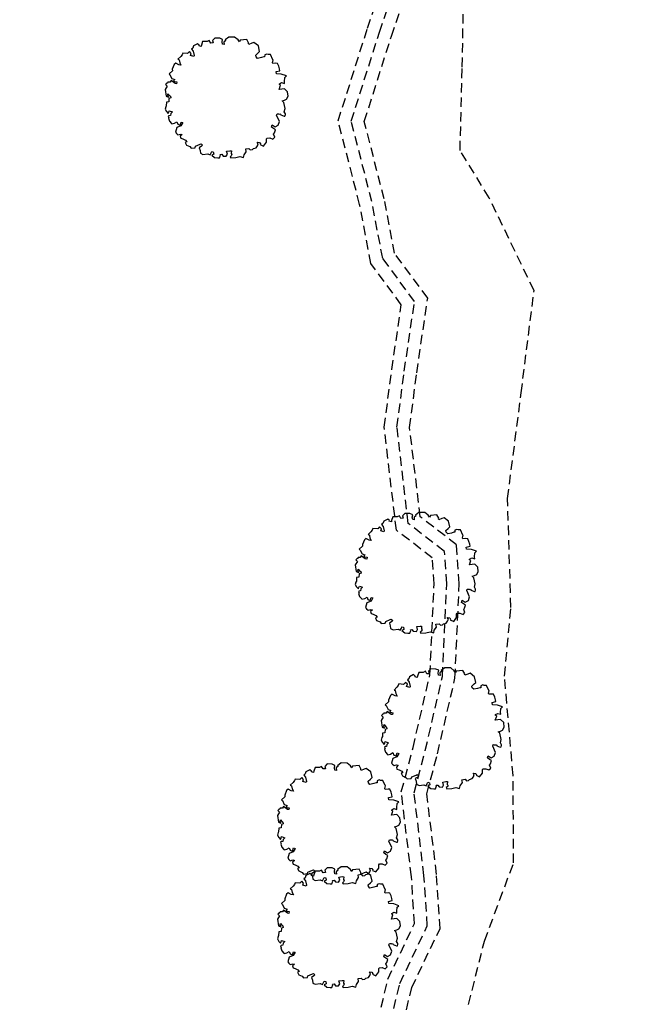
# Model space of a CAD drawing. Extents: x 59330 to 430945, y -229317 to 73698.
# Drawn here: x 139655 to 142108, y 54841 to 58749 of the extents above; entities that cross this region are included whole.
import ezdxf

# ---------------------------------------------------------------- set-up
doc = ezdxf.new("R2010")
doc.units = 0
doc.header["$LTSCALE"] = 50
doc.header["$MEASUREMENT"] = 0
doc.linetypes.add('HID', pattern=[2.3, 1.5, -0.8])
doc.linetypes.add('HIDDEN', pattern=[2, 1, -1])
doc.layers.add('전시', color=8, linetype='HIDDEN')

# ---------------------------------------------------------------- blocks, each defined once
blk = doc.blocks.new('전시1')
at = {"layer": '전시', "linetype": 'HID', "ltscale": 0.5}
for points in [[(-3889.7, -18012.9), (-3823.2, -17733.7), (-3717.3, -17512.8), (-3729.5, -17326.8), (-3769.7, -16990.6), (-3723.1, -16814.4), (-3656.2, -16525.7), (-3639.5, -16164.5), (-3646.7, -16061.3), (-3789.2, -15951.7), (-3837.5, -15542.7), (-3807.6, -15313.1), (-3769.7, -15056.6), (-3890.4, -14893.3), (-3935.3, -14658), (-4020.7, -14326.8), (-3904.1, -13958.9), (-3844.1, -13780.5)], [(-3839.5, -18018.1), (-3775.8, -17750.5), (-3666.6, -17522.6), (-3679.7, -17322.2), (-3718.9, -16994.1), (-3674.5, -16826.4), (-3606.4, -16532.6), (-3589.5, -16163.9), (-3598.4, -16035.3), (-3742, -15924.9), (-3787.1, -15543), (-3758.1, -15320), (-3717.2, -15043.5), (-3843.4, -14872.7), (-3886.5, -14647.1), (-3968.7, -14328.2), (-3856.6, -13974.5), (-3793.8, -13787.6)], [(-3789.4, -18023.3), (-3728.4, -17767.3), (-3615.8, -17532.4), (-3629.9, -17317.6), (-3668.1, -16997.7), (-3626, -16838.5), (-3556.7, -16539.4), (-3539.4, -16163.3), (-3550.1, -16009.4), (-3694.8, -15898.1), (-3736.7, -15543.3), (-3708.5, -15326.9), (-3664.8, -15030.3), (-3796.5, -14852.2), (-3837.6, -14636.2), (-3916.7, -14329.6), (-3809.1, -13990), (-3743.4, -13794.8)], [(-3502.4, -17833.8), (-3439.7, -17582.6), (-3323.9, -17272.2), (-3325.8, -16925.2), (-3359.9, -16530.3), (-3334.7, -16257.9), (-3347.6, -15825.5), (-3293.8, -15406.1), (-3242.6, -15000), (-3420.7, -14632.6), (-3536.5, -14443.7), (-3527.6, -14112.6), (-3523.5, -13877.7)], [(-4670.5, -14163.4), (-4673.8, -14167), (-4670.4, -14169.8), (-4661, -14171.6), (-4662.1, -14178.8), (-4667.9, -14178.6), (-4683.7, -14166.6), (-4688.1, -14173), (-4696.7, -14173), (-4698.8, -14177), (-4702, -14177.4), (-4702.5, -14178.8), (-4705.9, -14182.3), (-4699.4, -14188.5), (-4707.6, -14201.9), (-4704.1, -14228.4), (-4694.1, -14232.7), (-4697, -14224.5), (-4696.3, -14218.6), (-4689.3, -14227.2), (-4686.2, -14228.4), (-4684.9, -14235.1), (-4692.3, -14237.7), (-4693.4, -14250.9), (-4702.6, -14252.4), (-4703.1, -14266.4), (-4705.2, -14270.2), (-4708, -14280.2), (-4702.8, -14289.9), (-4695.4, -14297.3), (-4693.4, -14291.7), (-4691.4, -14286), (-4678.7, -14290.5), (-4685.4, -14297.6), (-4686.6, -14305), (-4692.6, -14306), (-4695, -14308.4), (-4692.6, -14313.8), (-4694.8, -14316.3), (-4693.3, -14319.9), (-4690.5, -14328.1), (-4682.1, -14337.1), (-4681.1, -14338.3), (-4670.3, -14336), (-4660.9, -14329.9), (-4657.2, -14339.8), (-4648.2, -14343), (-4644, -14331), (-4637.6, -14333.3), (-4645.2, -14346.3), (-4661.2, -14353.2), (-4666.9, -14371.5), (-4662.8, -14376.2), (-4656.8, -14381.4), (-4646.4, -14378.7), (-4639.8, -14380.3), (-4647.5, -14387.8), (-4645.1, -14395), (-4636.8, -14397.9), (-4626.3, -14403.1), (-4621.3, -14409.5), (-4628, -14411.9), (-4623.1, -14422.3), (-4609.4, -14428.7), (-4604.3, -14434.3), (-4588.4, -14432.9), (-4586.5, -14426.6), (-4568.6, -14418.9), (-4564.9, -14417.3), (-4559, -14423), (-4562.9, -14427.1), (-4572.3, -14433.2), (-4568.8, -14443.8), (-4567.2, -14455.3), (-4557.4, -14460.3), (-4537.8, -14457.8), (-4529.2, -14461.7), (-4524.7, -14453), (-4522.8, -14447.6), (-4516.3, -14449.9), (-4514.3, -14458.3), (-4522.5, -14463.2), (-4511.2, -14472), (-4498.7, -14473.4), (-4491.5, -14473.4), (-4487.6, -14462.3), (-4488.8, -14459.6), (-4482.7, -14458.4), (-4477.4, -14465.9), (-4464.8, -14466.5), (-4460.4, -14458.7), (-4463.4, -14446.7), (-4450.6, -14444.8), (-4444.7, -14445.1), (-4445.3, -14456.1), (-4442.3, -14460.2), (-4445.5, -14465.4), (-4449.7, -14468.7), (-4447, -14473.6), (-4427, -14472), (-4410.6, -14468.4), (-4396.2, -14471.9), (-4394, -14461.8), (-4385.4, -14448.8), (-4387.2, -14437.6), (-4374.7, -14435.5), (-4369.6, -14441.4), (-4360.7, -14440.6), (-4357, -14436.4), (-4346.5, -14433), (-4340.9, -14425.6), (-4338, -14417.2), (-4342.3, -14411), (-4332.8, -14412.7), (-4329.4, -14417.2), (-4330.4, -14419.9), (-4316.8, -14426.2), (-4305.7, -14411.3), (-4305.1, -14397.5), (-4302.6, -14394.5), (-4292.4, -14394.1), (-4279.8, -14398.6), (-4272.2, -14391.4), (-4277.1, -14379.2), (-4273.9, -14374.1), (-4269.5, -14361.5), (-4277.9, -14357), (-4285.8, -14350.9), (-4282.8, -14342.4), (-4271.1, -14350), (-4258.7, -14343.4), (-4253.7, -14329.4), (-4264.9, -14303.6), (-4262.9, -14298), (-4260.2, -14298.9), (-4257.2, -14298.4), (-4254.7, -14299.3), (-4251.6, -14298.9), (-4249.1, -14299.8), (-4248.8, -14303), (-4234.7, -14307.9), (-4231.7, -14307.5), (-4229.7, -14301.8), (-4230, -14298.6), (-4234.4, -14290.7), (-4231.3, -14277.8), (-4236.9, -14253.2), (-4243.3, -14246.9), (-4233.7, -14244.2), (-4225.4, -14240.7), (-4219.6, -14228.7), (-4221.3, -14210.9), (-4233.5, -14198.7), (-4254.7, -14201.3), (-4249, -14185.3), (-4251, -14183.1), (-4253.5, -14182.2), (-4253.8, -14179.1), (-4245, -14174.3), (-4233.3, -14177.7), (-4234.2, -14170.2), (-4232.6, -14154.9), (-4225.7, -14148.3), (-4246.2, -14141), (-4266, -14140.2), (-4267.2, -14131.1), (-4251.9, -14127.5), (-4253.2, -14119.8), (-4256.7, -14109.5), (-4261.2, -14098.1), (-4268.1, -14097.2), (-4280.1, -14098.4), (-4281.9, -14095.4), (-4279.2, -14083.9), (-4279.9, -14083.6), (-4289.2, -14063.1), (-4299.1, -14062.8), (-4304.2, -14061), (-4311.8, -14064.5), (-4312.4, -14072.1), (-4316.1, -14072.4), (-4325.1, -14075.5), (-4340.2, -14078.6), (-4346.4, -14072.6), (-4347.6, -14065.9), (-4338.9, -14057.3), (-4332.3, -14051.1), (-4337.5, -14028.9), (-4354.9, -14014.9), (-4363.7, -14017.9), (-4375.3, -14022.9), (-4377.2, -14019.5), (-4376.2, -14016.8), (-4383.7, -14003.2), (-4409.4, -14006.6), (-4412.5, -14013.3), (-4418.1, -14005), (-4431.6, -13993.9), (-4455, -13993.5), (-4468.9, -14004.3), (-4466.3, -14006.8), (-4474.4, -14013.4), (-4473.4, -14023.1), (-4479.7, -14022.4), (-4481.5, -14013.2), (-4479.3, -14003), (-4490.5, -13998.3), (-4510.4, -13997.6), (-4519.5, -14006.9), (-4517.4, -14016.6), (-4526.3, -14017.5), (-4532.3, -14006.9), (-4541.2, -14011.7), (-4558.6, -14011.9), (-4563.5, -14025.7), (-4564.2, -14031.8), (-4573.1, -14028.6), (-4572.2, -14025.9), (-4578.8, -14020.3), (-4594.7, -14028.9), (-4597.7, -14037.2), (-4603.5, -14041.3), (-4596.6, -14050.1), (-4592.6, -14067.2), (-4594.1, -14071.4), (-4606.7, -14066.9), (-4603.8, -14058.5), (-4611.3, -14051.3), (-4618.6, -14059.6), (-4637.9, -14057.4), (-4640.1, -14063.7), (-4645.5, -14070.5), (-4656.7, -14082.1), (-4651.7, -14083.8), (-4649.3, -14095.7), (-4644.7, -14105.1), (-4652.9, -14103.8), (-4665.3, -14097.9), (-4671.2, -14102.9), (-4679.1, -14121.2), (-4678.6, -14127.7), (-4691.9, -14139.6), (-4688.3, -14143.1), (-4680.6, -14158.3), (-4669.3, -14162.3), (-4671.6, -14164.6), (-4673.8, -14167)], [(-3915.4, -16050.4), (-3918.7, -16054), (-3915.3, -16056.7), (-3905.9, -16058.5), (-3907, -16065.8), (-3912.8, -16065.5), (-3928.6, -16053.6), (-3933, -16059.9), (-3941.6, -16059.9), (-3943.8, -16064), (-3946.9, -16064.4), (-3947.4, -16065.8), (-3950.8, -16069.2), (-3944.3, -16075.5), (-3952.6, -16088.9), (-3949, -16115.3), (-3939, -16119.6), (-3941.9, -16111.5), (-3941.2, -16105.6), (-3934.2, -16114.2), (-3931.1, -16115.4), (-3929.8, -16122.1), (-3937.2, -16124.7), (-3938.3, -16137.9), (-3947.5, -16139.4), (-3948, -16153.3), (-3950.1, -16157.2), (-3952.9, -16167.1), (-3947.7, -16176.8), (-3940.3, -16184.3), (-3938.3, -16178.6), (-3936.3, -16173), (-3923.6, -16177.5), (-3930.3, -16184.5), (-3931.5, -16192), (-3937.5, -16192.9), (-3940, -16195.3), (-3937.5, -16200.8), (-3939.8, -16203.3), (-3938.2, -16206.9), (-3935.4, -16215), (-3927, -16224.1), (-3926, -16225.2), (-3915.2, -16222.9), (-3905.8, -16216.8), (-3902.1, -16226.8), (-3893.1, -16229.9), (-3888.9, -16218), (-3882.5, -16220.2), (-3890.1, -16233.3), (-3906.1, -16240.1), (-3911.9, -16258.4), (-3907.7, -16263.2), (-3901.7, -16268.4), (-3891.3, -16265.7), (-3884.7, -16267.2), (-3892.4, -16274.7), (-3890, -16281.9), (-3881.7, -16284.8), (-3871.2, -16290.1), (-3866.2, -16296.4), (-3872.9, -16298.9), (-3868, -16309.3), (-3854.3, -16315.6), (-3849.2, -16321.3), (-3833.3, -16319.8), (-3831.4, -16313.5), (-3813.6, -16305.9), (-3809.8, -16304.3), (-3803.9, -16310), (-3807.8, -16314), (-3817.2, -16320.1), (-3813.7, -16330.7), (-3812.1, -16342.2), (-3802.3, -16347.3), (-3782.7, -16344.8), (-3774.1, -16348.7), (-3769.6, -16340), (-3767.7, -16334.5), (-3761.2, -16336.8), (-3759.2, -16345.3), (-3767.4, -16350.2), (-3756.1, -16359), (-3743.6, -16360.3), (-3736.4, -16360.3), (-3732.5, -16349.3), (-3733.7, -16346.5), (-3727.6, -16345.4), (-3722.3, -16352.8), (-3709.7, -16353.5), (-3705.3, -16345.6), (-3708.3, -16333.6), (-3695.5, -16331.8), (-3689.6, -16332.1), (-3690.2, -16343.1), (-3687.2, -16347.2), (-3690.4, -16352.4), (-3694.6, -16355.6), (-3692, -16360.5), (-3671.9, -16358.9), (-3655.5, -16355.3), (-3641.1, -16358.9), (-3638.9, -16348.7), (-3630.3, -16335.7), (-3632.1, -16324.6), (-3619.6, -16322.5), (-3614.5, -16328.3), (-3605.6, -16327.6), (-3601.9, -16323.4), (-3591.4, -16320), (-3585.8, -16312.5), (-3582.9, -16304.2), (-3587.2, -16297.9), (-3577.7, -16299.6), (-3574.3, -16304.1), (-3575.3, -16306.9), (-3561.7, -16313.2), (-3550.7, -16298.3), (-3550, -16284.5), (-3547.5, -16281.4), (-3537.4, -16281.1), (-3524.7, -16285.5), (-3517.1, -16278.3), (-3522, -16266.1), (-3518.8, -16261), (-3514.4, -16248.5), (-3522.8, -16244), (-3530.7, -16237.9), (-3527.7, -16229.4), (-3516, -16236.9), (-3503.6, -16230.4), (-3498.6, -16216.4), (-3509.8, -16190.6), (-3507.8, -16184.9), (-3505.1, -16185.9), (-3502.2, -16185.4), (-3499.7, -16186.3), (-3496.5, -16185.9), (-3494, -16186.7), (-3493.7, -16189.9), (-3479.6, -16194.9), (-3476.6, -16194.4), (-3474.6, -16188.8), (-3474.9, -16185.6), (-3479.4, -16177.7), (-3476.2, -16164.8), (-3481.9, -16140.1), (-3488.2, -16133.9), (-3478.6, -16131.1), (-3470.3, -16127.7), (-3464.6, -16115.6), (-3466.2, -16097.8), (-3478.4, -16085.7), (-3499.6, -16088.3), (-3493.9, -16072.3), (-3495.9, -16070.1), (-3498.4, -16069.2), (-3498.7, -16066), (-3489.9, -16061.2), (-3478.2, -16064.7), (-3479.1, -16057.2), (-3477.5, -16041.8), (-3470.6, -16035.2), (-3491.1, -16028), (-3510.9, -16027.1), (-3512.1, -16018.1), (-3496.8, -16014.4), (-3498.1, -16006.7), (-3501.6, -15996.5), (-3506.1, -15985.1), (-3513, -15984.2), (-3525, -15985.4), (-3526.8, -15982.3), (-3524.1, -15970.8), (-3524.8, -15970.6), (-3534.1, -15950), (-3544, -15949.8), (-3549.1, -15948), (-3556.7, -15951.4), (-3557.3, -15959.1), (-3561, -15959.3), (-3570, -15962.5), (-3585.2, -15965.5), (-3591.3, -15959.5), (-3592.5, -15952.9), (-3583.8, -15944.2), (-3577.2, -15938), (-3582.4, -15915.9), (-3599.8, -15901.8), (-3608.7, -15904.8), (-3620.2, -15909.9), (-3622.1, -15906.4), (-3621.1, -15903.7), (-3628.7, -15890.1), (-3654.4, -15893.5), (-3657.4, -15900.3), (-3663, -15892), (-3676.5, -15880.9), (-3699.9, -15880.5), (-3713.8, -15891.2), (-3711.2, -15893.8), (-3719.3, -15900.3), (-3718.3, -15910.1), (-3724.6, -15909.4), (-3726.4, -15900.1), (-3724.2, -15890), (-3735.4, -15885.2), (-3755.3, -15884.6), (-3764.4, -15893.8), (-3762.3, -15903.6), (-3771.2, -15904.4), (-3777.3, -15893.9), (-3786.2, -15898.6), (-3803.5, -15898.8), (-3808.4, -15912.6), (-3809.1, -15918.7), (-3818.1, -15915.6), (-3817.1, -15912.8), (-3823.7, -15907.2), (-3839.6, -15915.8), (-3842.6, -15924.2), (-3848.4, -15928.3), (-3841.5, -15937.1), (-3837.5, -15954.1), (-3839, -15958.3), (-3851.6, -15953.8), (-3848.7, -15945.5), (-3856.2, -15938.2), (-3863.5, -15946.6), (-3882.8, -15944.3), (-3885.1, -15950.7), (-3890.4, -15957.4), (-3901.6, -15969), (-3896.6, -15970.8), (-3894.3, -15982.7), (-3889.6, -15992.1), (-3897.8, -15990.7), (-3910.2, -15984.8), (-3916.1, -15989.8), (-3924, -16008.1), (-3923.5, -16014.7), (-3936.8, -16026.5), (-3933.2, -16030.1), (-3925.5, -16045.3), (-3914.3, -16049.2), (-3916.5, -16051.5), (-3918.7, -16054)], [(-3812.4, -16667.9), (-3815.8, -16671.5), (-3812.3, -16674.3), (-3802.9, -16676.1), (-3804.1, -16683.3), (-3809.8, -16683.1), (-3825.7, -16671.1), (-3830, -16677.5), (-3838.7, -16677.5), (-3840.8, -16681.5), (-3843.9, -16681.9), (-3844.4, -16683.3), (-3847.8, -16686.8), (-3841.3, -16693), (-3849.6, -16706.4), (-3846.1, -16732.8), (-3836, -16737.2), (-3838.9, -16729), (-3838.2, -16723.1), (-3831.2, -16731.7), (-3828.1, -16732.9), (-3826.9, -16739.6), (-3834.3, -16742.2), (-3835.4, -16755.4), (-3844.5, -16756.9), (-3845, -16770.9), (-3847.1, -16774.7), (-3849.9, -16784.7), (-3844.7, -16794.4), (-3837.3, -16801.8), (-3835.3, -16796.2), (-3833.3, -16790.5), (-3820.6, -16795), (-3827.3, -16802.1), (-3828.6, -16809.5), (-3834.5, -16810.5), (-3837, -16812.9), (-3834.5, -16818.3), (-3836.8, -16820.8), (-3835.2, -16824.4), (-3832.4, -16832.6), (-3824.1, -16841.6), (-3823, -16842.7), (-3812.2, -16840.5), (-3802.8, -16834.4), (-3799.1, -16844.3), (-3790.2, -16847.5), (-3786, -16835.5), (-3779.5, -16837.8), (-3787.2, -16850.8), (-3803.1, -16857.7), (-3808.9, -16876), (-3804.7, -16880.7), (-3798.7, -16885.9), (-3788.4, -16883.2), (-3781.8, -16884.8), (-3789.4, -16892.3), (-3787.1, -16899.5), (-3778.8, -16902.4), (-3768.3, -16907.6), (-3763.3, -16914), (-3770, -16916.4), (-3765, -16926.8), (-3751.4, -16933.2), (-3746.2, -16938.8), (-3730.3, -16937.4), (-3728.5, -16931.1), (-3710.6, -16923.4), (-3706.9, -16921.8), (-3700.9, -16927.5), (-3704.8, -16931.6), (-3714.2, -16937.7), (-3710.7, -16948.3), (-3709.2, -16959.8), (-3699.3, -16964.8), (-3679.8, -16962.3), (-3671.1, -16966.2), (-3666.6, -16957.5), (-3664.7, -16952.1), (-3658.3, -16954.4), (-3656.2, -16962.8), (-3664.4, -16967.7), (-3653.1, -16976.5), (-3640.7, -16977.9), (-3633.5, -16977.9), (-3629.5, -16966.8), (-3630.8, -16964.1), (-3624.7, -16962.9), (-3619.4, -16970.4), (-3606.7, -16971), (-3602.4, -16963.2), (-3605.3, -16951.2), (-3592.6, -16949.3), (-3586.7, -16949.6), (-3587.2, -16960.6), (-3584.2, -16964.7), (-3587.5, -16969.9), (-3591.6, -16973.2), (-3589, -16978.1), (-3569, -16976.5), (-3552.6, -16972.9), (-3538.2, -16976.4), (-3536, -16966.2), (-3527.4, -16953.3), (-3529.1, -16942.1), (-3516.7, -16940), (-3511.5, -16945.9), (-3502.6, -16945.1), (-3498.9, -16940.9), (-3488.5, -16937.5), (-3482.9, -16930.1), (-3479.9, -16921.7), (-3484.2, -16915.5), (-3474.8, -16917.2), (-3471.3, -16921.7), (-3472.3, -16924.4), (-3458.8, -16930.7), (-3447.7, -16915.8), (-3447, -16902), (-3444.6, -16899), (-3434.4, -16898.6), (-3421.7, -16903.1), (-3414.1, -16895.9), (-3419.1, -16883.7), (-3415.9, -16878.6), (-3411.4, -16866), (-3419.9, -16861.5), (-3427.8, -16855.4), (-3424.8, -16846.9), (-3413.1, -16854.5), (-3400.6, -16847.9), (-3395.7, -16833.9), (-3406.8, -16808.1), (-3404.8, -16802.5), (-3402.2, -16803.4), (-3399.2, -16802.9), (-3396.7, -16803.8), (-3393.5, -16803.4), (-3391, -16804.3), (-3390.7, -16807.4), (-3376.6, -16812.4), (-3373.7, -16812), (-3371.7, -16806.3), (-3372, -16803.1), (-3376.4, -16795.2), (-3373.2, -16782.3), (-3378.9, -16757.7), (-3385.2, -16751.4), (-3375.6, -16748.7), (-3367.4, -16745.2), (-3361.6, -16733.2), (-3363.2, -16715.4), (-3375.4, -16703.2), (-3396.6, -16705.8), (-3391, -16689.8), (-3393, -16687.6), (-3395.5, -16686.7), (-3395.8, -16683.6), (-3387, -16678.8), (-3375.2, -16682.2), (-3376.2, -16674.7), (-3374.5, -16659.4), (-3367.6, -16652.8), (-3388.2, -16645.5), (-3407.9, -16644.7), (-3409.2, -16635.6), (-3393.9, -16631.9), (-3395.1, -16624.3), (-3398.6, -16614), (-3403.1, -16602.6), (-3410, -16601.7), (-3422, -16602.9), (-3423.8, -16599.9), (-3421.2, -16588.3), (-3421.8, -16588.1), (-3431.1, -16567.6), (-3441.1, -16567.3), (-3446.1, -16565.5), (-3453.8, -16569), (-3454.4, -16576.6), (-3458.1, -16576.8), (-3467, -16580), (-3482.2, -16583.1), (-3488.4, -16577.1), (-3489.5, -16570.4), (-3480.9, -16561.8), (-3474.3, -16555.6), (-3479.5, -16533.4), (-3496.8, -16519.4), (-3505.7, -16522.4), (-3517.3, -16527.4), (-3519.1, -16524), (-3518.1, -16521.3), (-3525.7, -16507.7), (-3551.4, -16511.1), (-3554.5, -16517.8), (-3560.1, -16509.5), (-3573.5, -16498.4), (-3597, -16498), (-3610.9, -16508.8), (-3608.2, -16511.3), (-3616.3, -16517.9), (-3615.4, -16527.6), (-3621.6, -16526.9), (-3623.4, -16517.7), (-3621.2, -16507.5), (-3632.5, -16502.8), (-3652.3, -16502.1), (-3661.4, -16511.4), (-3659.3, -16521.1), (-3668.2, -16521.9), (-3674.3, -16511.4), (-3683.2, -16516.2), (-3700.5, -16516.4), (-3705.4, -16530.2), (-3706.2, -16536.3), (-3715.1, -16533.1), (-3714.1, -16530.4), (-3720.8, -16524.8), (-3736.7, -16533.4), (-3739.6, -16541.7), (-3745.5, -16545.8), (-3738.5, -16554.6), (-3734.5, -16571.7), (-3736, -16575.8), (-3748.7, -16571.4), (-3745.7, -16563), (-3753.2, -16555.8), (-3760.6, -16564.1), (-3779.9, -16561.9), (-3782.1, -16568.2), (-3787.4, -16575), (-3798.6, -16586.6), (-3793.6, -16588.3), (-3791.3, -16600.2), (-3786.7, -16609.6), (-3794.8, -16608.3), (-3807.2, -16602.3), (-3813.2, -16607.3), (-3821.1, -16625.7), (-3820.6, -16632.2), (-3833.9, -16644.1), (-3830.2, -16647.6), (-3822.5, -16662.8), (-3811.3, -16666.8), (-3813.5, -16669.1), (-3815.8, -16671.5)], [(-4224.3, -17045.3), (-4227.6, -17048.9), (-4224.2, -17051.7), (-4214.8, -17053.5), (-4216, -17060.7), (-4221.7, -17060.5), (-4237.5, -17048.5), (-4241.9, -17054.8), (-4250.5, -17054.9), (-4252.7, -17058.9), (-4255.8, -17059.3), (-4256.3, -17060.7), (-4259.7, -17064.2), (-4253.2, -17070.4), (-4261.5, -17083.8), (-4257.9, -17110.2), (-4247.9, -17114.5), (-4250.8, -17106.4), (-4250.1, -17100.5), (-4243.1, -17109.1), (-4240, -17110.3), (-4238.7, -17117), (-4246.1, -17119.6), (-4247.2, -17132.8), (-4256.4, -17134.3), (-4256.9, -17148.2), (-4259, -17152.1), (-4261.8, -17162.1), (-4256.6, -17171.8), (-4249.2, -17179.2), (-4247.2, -17173.6), (-4245.2, -17167.9), (-4232.5, -17172.4), (-4239.2, -17179.4), (-4240.4, -17186.9), (-4246.4, -17187.8), (-4248.9, -17190.3), (-4246.4, -17195.7), (-4248.7, -17198.2), (-4247.1, -17201.8), (-4244.3, -17209.9), (-4235.9, -17219), (-4234.9, -17220.1), (-4224.1, -17217.8), (-4214.7, -17211.7), (-4211, -17221.7), (-4202, -17224.9), (-4197.8, -17212.9), (-4191.4, -17215.2), (-4199, -17228.2), (-4215, -17235.1), (-4220.8, -17253.4), (-4216.6, -17258.1), (-4210.6, -17263.3), (-4200.2, -17260.6), (-4193.6, -17262.2), (-4201.3, -17269.7), (-4198.9, -17276.8), (-4190.6, -17279.8), (-4180.1, -17285), (-4175.1, -17291.4), (-4181.8, -17293.8), (-4176.9, -17304.2), (-4163.3, -17310.6), (-4158.1, -17316.2), (-4142.2, -17314.8), (-4140.3, -17308.5), (-4122.5, -17300.8), (-4118.7, -17299.2), (-4112.8, -17304.9), (-4116.7, -17308.9), (-4126.1, -17315), (-4122.6, -17325.7), (-4121.1, -17337.2), (-4111.2, -17342.2), (-4091.6, -17339.7), (-4083, -17343.6), (-4078.5, -17334.9), (-4076.6, -17329.5), (-4070.1, -17331.7), (-4068.1, -17340.2), (-4076.3, -17345.1), (-4065, -17353.9), (-4052.5, -17355.2), (-4045.3, -17355.3), (-4041.4, -17344.2), (-4042.6, -17341.5), (-4036.5, -17340.3), (-4031.2, -17347.8), (-4018.6, -17348.4), (-4014.2, -17340.6), (-4017.2, -17328.6), (-4004.4, -17326.7), (-3998.5, -17327), (-3999.1, -17338), (-3996.1, -17342.1), (-3999.4, -17347.3), (-4003.5, -17350.6), (-4000.9, -17355.4), (-3980.8, -17353.9), (-3964.4, -17350.3), (-3950, -17353.8), (-3947.8, -17343.6), (-3939.2, -17330.6), (-3941, -17319.5), (-3928.5, -17317.4), (-3923.4, -17323.3), (-3914.5, -17322.5), (-3910.8, -17318.3), (-3900.4, -17314.9), (-3894.7, -17307.5), (-3891.8, -17299.1), (-3896.1, -17292.9), (-3886.6, -17294.6), (-3883.2, -17299.1), (-3884.2, -17301.8), (-3870.6, -17308.1), (-3859.6, -17293.2), (-3858.9, -17279.4), (-3856.4, -17276.4), (-3846.3, -17276), (-3833.6, -17280.5), (-3826, -17273.3), (-3830.9, -17261.1), (-3827.7, -17256), (-3823.3, -17243.4), (-3831.7, -17238.9), (-3839.6, -17232.8), (-3836.6, -17224.3), (-3824.9, -17231.9), (-3812.5, -17225.3), (-3807.5, -17211.3), (-3818.7, -17185.5), (-3816.7, -17179.9), (-3814, -17180.8), (-3811.1, -17180.3), (-3808.6, -17181.2), (-3805.4, -17180.8), (-3802.9, -17181.7), (-3802.6, -17184.8), (-3788.5, -17189.8), (-3785.5, -17189.3), (-3783.5, -17183.7), (-3783.8, -17180.5), (-3788.3, -17172.6), (-3785.1, -17159.7), (-3790.8, -17135.1), (-3797.1, -17128.8), (-3787.5, -17126.1), (-3779.2, -17122.6), (-3773.5, -17110.5), (-3775.1, -17092.8), (-3787.3, -17080.6), (-3808.5, -17083.2), (-3802.8, -17067.2), (-3804.9, -17065), (-3807.3, -17064.1), (-3807.6, -17060.9), (-3798.8, -17056.2), (-3787.1, -17059.6), (-3788.1, -17052.1), (-3786.4, -17036.7), (-3779.5, -17030.2), (-3800, -17022.9), (-3819.8, -17022.1), (-3821, -17013), (-3805.7, -17009.3), (-3807, -17001.6), (-3810.5, -16991.4), (-3815, -16980), (-3821.9, -16979.1), (-3833.9, -16980.3), (-3835.7, -16977.3), (-3833, -16965.7), (-3833.7, -16965.5), (-3843, -16944.9), (-3852.9, -16944.7), (-3858, -16942.9), (-3865.6, -16946.3), (-3866.2, -16954), (-3869.9, -16954.2), (-3878.9, -16957.4), (-3894.1, -16960.5), (-3900.2, -16954.5), (-3901.4, -16947.8), (-3892.7, -16939.2), (-3886.1, -16933), (-3891.3, -16910.8), (-3908.7, -16896.8), (-3917.6, -16899.8), (-3929.1, -16904.8), (-3931, -16901.4), (-3930, -16898.7), (-3937.6, -16885), (-3963.3, -16888.4), (-3966.4, -16895.2), (-3971.9, -16886.9), (-3985.4, -16875.8), (-4008.8, -16875.4), (-4022.7, -16886.2), (-4020.1, -16888.7), (-4028.2, -16895.3), (-4027.2, -16905), (-4033.5, -16904.3), (-4035.3, -16895.1), (-4033.1, -16884.9), (-4044.4, -16880.2), (-4064.2, -16879.5), (-4073.3, -16888.8), (-4071.2, -16898.5), (-4080.1, -16899.3), (-4086.2, -16888.8), (-4095.1, -16893.5), (-4112.4, -16893.8), (-4117.3, -16907.6), (-4118, -16913.7), (-4127, -16910.5), (-4126, -16907.8), (-4132.6, -16902.2), (-4148.5, -16910.8), (-4151.5, -16919.1), (-4157.3, -16923.2), (-4150.4, -16932), (-4146.4, -16949.1), (-4147.9, -16953.2), (-4160.5, -16948.8), (-4157.6, -16940.4), (-4165.1, -16933.2), (-4172.4, -16941.5), (-4191.7, -16939.3), (-4194, -16945.6), (-4199.3, -16952.4), (-4210.5, -16964), (-4205.5, -16965.7), (-4203.2, -16977.6), (-4198.5, -16987), (-4206.7, -16985.6), (-4219.1, -16979.7), (-4225.1, -16984.7), (-4232.9, -17003.1), (-4232.4, -17009.6), (-4245.7, -17021.5), (-4242.1, -17025), (-4234.4, -17040.2), (-4223.2, -17044.2), (-4225.4, -17046.5), (-4227.6, -17048.9)], [(-4224.3, -17457), (-4227.6, -17460.6), (-4224.2, -17463.4), (-4214.8, -17465.2), (-4216, -17472.4), (-4221.7, -17472.1), (-4237.5, -17460.2), (-4241.9, -17466.5), (-4250.5, -17466.6), (-4252.7, -17470.6), (-4255.8, -17471), (-4256.3, -17472.4), (-4259.7, -17475.9), (-4253.2, -17482.1), (-4261.5, -17495.5), (-4257.9, -17521.9), (-4247.9, -17526.2), (-4250.8, -17518.1), (-4250.1, -17512.2), (-4243.1, -17520.8), (-4240, -17522), (-4238.7, -17528.7), (-4246.1, -17531.3), (-4247.2, -17544.5), (-4256.4, -17546), (-4256.9, -17559.9), (-4259, -17563.8), (-4261.8, -17573.8), (-4256.6, -17583.5), (-4249.2, -17590.9), (-4247.2, -17585.3), (-4245.2, -17579.6), (-4232.5, -17584.1), (-4239.2, -17591.1), (-4240.4, -17598.6), (-4246.4, -17599.5), (-4248.9, -17602), (-4246.4, -17607.4), (-4248.7, -17609.9), (-4247.1, -17613.5), (-4244.3, -17621.6), (-4235.9, -17630.7), (-4234.9, -17631.8), (-4224.1, -17629.5), (-4214.7, -17623.4), (-4211, -17633.4), (-4202, -17636.6), (-4197.8, -17624.6), (-4191.4, -17626.9), (-4199, -17639.9), (-4215, -17646.8), (-4220.8, -17665.1), (-4216.6, -17669.8), (-4210.6, -17675), (-4200.2, -17672.3), (-4193.6, -17673.9), (-4201.3, -17681.4), (-4198.9, -17688.5), (-4190.6, -17691.5), (-4180.1, -17696.7), (-4175.1, -17703.1), (-4181.8, -17705.5), (-4176.9, -17715.9), (-4163.3, -17722.3), (-4158.1, -17727.9), (-4142.2, -17726.5), (-4140.3, -17720.2), (-4122.5, -17712.5), (-4118.7, -17710.9), (-4112.8, -17716.6), (-4116.7, -17720.6), (-4126.1, -17726.7), (-4122.6, -17737.4), (-4121.1, -17748.9), (-4111.2, -17753.9), (-4091.6, -17751.4), (-4083, -17755.3), (-4078.5, -17746.6), (-4076.6, -17741.2), (-4070.1, -17743.4), (-4068.1, -17751.9), (-4076.3, -17756.8), (-4065, -17765.6), (-4052.5, -17766.9), (-4045.3, -17767), (-4041.4, -17755.9), (-4042.6, -17753.1), (-4036.5, -17752), (-4031.2, -17759.5), (-4018.6, -17760.1), (-4014.2, -17752.2), (-4017.2, -17740.2), (-4004.4, -17738.4), (-3998.5, -17738.7), (-3999.1, -17749.7), (-3996.1, -17753.8), (-3999.4, -17759), (-4003.5, -17762.3), (-4000.9, -17767.1), (-3980.8, -17765.6), (-3964.4, -17762), (-3950, -17765.5), (-3947.8, -17755.3), (-3939.2, -17742.3), (-3941, -17731.2), (-3928.5, -17729.1), (-3923.4, -17735), (-3914.5, -17734.2), (-3910.8, -17730), (-3900.4, -17726.6), (-3894.7, -17719.2), (-3891.8, -17710.8), (-3896.1, -17704.6), (-3886.6, -17706.3), (-3883.2, -17710.8), (-3884.2, -17713.5), (-3870.6, -17719.8), (-3859.6, -17704.9), (-3858.9, -17691.1), (-3856.4, -17688.1), (-3846.3, -17687.7), (-3833.6, -17692.2), (-3826, -17685), (-3830.9, -17672.8), (-3827.7, -17667.7), (-3823.3, -17655.1), (-3831.7, -17650.6), (-3839.6, -17644.5), (-3836.6, -17636), (-3824.9, -17643.6), (-3812.5, -17637), (-3807.5, -17623), (-3818.7, -17597.2), (-3816.7, -17591.6), (-3814, -17592.5), (-3811.1, -17592), (-3808.6, -17592.9), (-3805.4, -17592.5), (-3802.9, -17593.4), (-3802.6, -17596.5), (-3788.5, -17601.5), (-3785.5, -17601), (-3783.5, -17595.4), (-3783.8, -17592.2), (-3788.3, -17584.3), (-3785.1, -17571.4), (-3790.8, -17546.8), (-3797.1, -17540.5), (-3787.5, -17537.8), (-3779.2, -17534.3), (-3773.5, -17522.2), (-3775.1, -17504.5), (-3787.3, -17492.3), (-3808.5, -17494.9), (-3802.8, -17478.9), (-3804.9, -17476.7), (-3807.3, -17475.8), (-3807.6, -17472.6), (-3798.8, -17467.9), (-3787.1, -17471.3), (-3788.1, -17463.8), (-3786.4, -17448.4), (-3779.5, -17441.9), (-3800, -17434.6), (-3819.8, -17433.8), (-3821, -17424.7), (-3805.7, -17421), (-3807, -17413.3), (-3810.5, -17403.1), (-3815, -17391.7), (-3821.9, -17390.8), (-3833.9, -17392), (-3835.7, -17389), (-3833, -17377.4), (-3833.7, -17377.2), (-3843, -17356.6), (-3852.9, -17356.4), (-3858, -17354.6), (-3865.6, -17358), (-3866.2, -17365.7), (-3869.9, -17365.9), (-3878.9, -17369.1), (-3894.1, -17372.2), (-3900.2, -17366.2), (-3901.4, -17359.5), (-3892.7, -17350.9), (-3886.1, -17344.7), (-3891.3, -17322.5), (-3908.7, -17308.5), (-3917.6, -17311.5), (-3929.1, -17316.5), (-3931, -17313.1), (-3930, -17310.4), (-3937.6, -17296.7), (-3963.3, -17300.1), (-3966.4, -17306.9), (-3971.9, -17298.6), (-3985.4, -17287.5), (-4008.8, -17287.1), (-4022.7, -17297.9), (-4020.1, -17300.4), (-4028.2, -17307), (-4027.2, -17316.7), (-4033.5, -17316), (-4035.3, -17306.8), (-4033.1, -17296.6), (-4044.4, -17291.9), (-4064.2, -17291.2), (-4073.3, -17300.5), (-4071.2, -17310.2), (-4080.1, -17311), (-4086.2, -17300.5), (-4095.1, -17305.2), (-4112.4, -17305.5), (-4117.3, -17319.3), (-4118, -17325.4), (-4127, -17322.2), (-4126, -17319.5), (-4132.6, -17313.9), (-4148.5, -17322.5), (-4151.5, -17330.8), (-4157.3, -17334.9), (-4150.4, -17343.7), (-4146.4, -17360.8), (-4147.9, -17364.9), (-4160.5, -17360.5), (-4157.6, -17352.1), (-4165.1, -17344.9), (-4172.4, -17353.2), (-4191.7, -17351), (-4194, -17357.3), (-4199.3, -17364.1), (-4210.5, -17375.6), (-4205.5, -17377.4), (-4203.2, -17389.3), (-4198.5, -17398.7), (-4206.7, -17397.3), (-4219.1, -17391.4), (-4225.1, -17396.4), (-4232.9, -17414.8), (-4232.4, -17421.3), (-4245.7, -17433.2), (-4242.1, -17436.7), (-4234.4, -17451.9), (-4223.2, -17455.9), (-4225.4, -17458.2), (-4227.6, -17460.6)]]:
    blk.add_lwpolyline(points, dxfattribs=at)
for radius, start, end in [(12500, 270.68757, 89.31244), (12000, 241.57959, 165.28378)]:
    blk.add_arc((-12850, -15000), radius, start, end, dxfattribs=at)

msp = doc.modelspace()

# ---------------------------------------------------------------- block references
at = {"layer": '전시'}
msp.add_blockref('전시1', (144940.2, 72674.2), dxfattribs=at)

doc.saveas('drawing.dxf')
